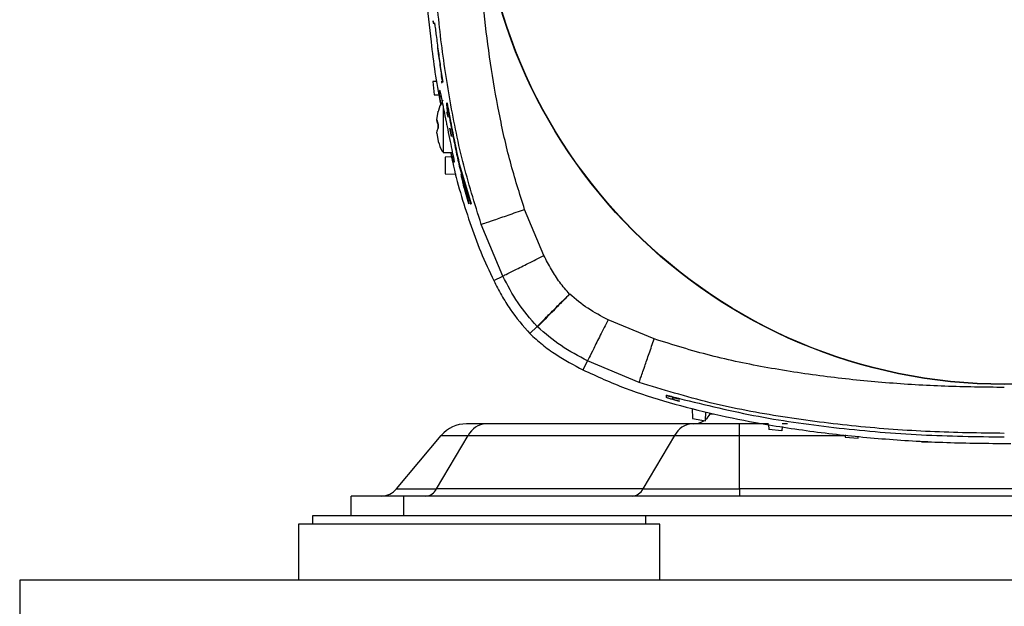
# Model space of a CAD drawing. Units: inches. Extents: x 0.4 to 10.6, y 0.4 to 8.1.
# Drawn here: x 7.2 to 7.5, y 2.3 to 2.5 of the extents above; entities that cross this region are included whole.
import ezdxf

# ---------------------------------------------------------------- set-up
doc = ezdxf.new("R2010")
doc.units = ezdxf.units.IN
doc.header["$MEASUREMENT"] = 0

msp = doc.modelspace()

# ---------------------------------------------------------------- linework, layer by layer
at = {"color": 7, "linetype": 'Continuous', "lineweight": 25}
for p, q in [((7.35652030467194, 2.451596832941173), (7.356437934631537, 2.452266343443063)), ((7.356437934631458, 2.452266343443059), (7.35653474255881, 2.451423562026214)), ((7.357549921831238, 2.434123402583598), (7.356255117106238, 2.434078187006259)), ((7.356255117106238, 2.434078187006259), (7.35671592104205, 2.430141179170652)), ((7.359256777020563, 2.433867626954878), (7.358920472475583, 2.435557970759609)), ((7.359045053501404, 2.433587336165753), (7.359045679299469, 2.433587336165753)), ((7.35671592104205, 2.430141179170652), (7.358155141855065, 2.430090920471113)), ((7.357507562261236, 2.422636511746674), (7.357918061670098, 2.425137224470371)), ((7.357507563348553, 2.422636511774485), (7.357918061668753, 2.42513722447013)), ((7.357918061668753, 2.42513722447013), (7.357918061669468, 2.425170703684271)), ((7.359363025977838, 2.426786730146885), (7.359363025983478, 2.412769131879502)), ((7.360429521106592, 2.424971578423975), (7.360791331771346, 2.423413042719583)), ((7.357507563348553, 2.422636511774485), (7.357918061664318, 2.421192723904044)), ((7.357507563348659, 2.418649777554755), (7.357918061668738, 2.416149064788086)), ((7.357507563353166, 2.418649777483864), (7.357918061669994, 2.416149064787882)), ((7.357918061674614, 2.420093565354025), (7.35791806167456, 2.421192723904173)), ((7.357918061664318, 2.421192723904044), (7.357918061664265, 2.420093565353895)), ((7.361909030330662, 2.417572929323071), (7.361398930962149, 2.420123806446934)), ((7.361398930962149, 2.420123806446934), (7.361909030330678, 2.417572929323011)), ((7.357918061668738, 2.416149064788086), (7.357918061669369, 2.416115585574024)), ((7.359363025983487, 2.412769128881058), (7.362170145987276, 2.412769128881058)), ((7.361900450537106, 2.411486701535998), (7.360017531077041, 2.411388021985585)), ((7.360017531077041, 2.411388021985585), (7.360017531077041, 2.406466755103696)), ((7.364283881542775, 2.409106249769442), (7.367828770606382, 2.397414802677777)), ((7.367828770606316, 2.397414802677773), (7.364283881542744, 2.409106249769438)), ((7.364360487135182, 2.408109413542319), (7.367626534636069, 2.397414802677906)), ((7.360017531077041, 2.406466755103696), (7.363257528682715, 2.4062969540243)), ((7.364766737337455, 2.406285922727896), (7.365592420128222, 2.403479120420625)), ((7.367074077962839, 2.3974148026779), (7.365849548322503, 2.401578003557827)), ((7.367626534636069, 2.397414802677906), (7.367828770606316, 2.397414802677773)), ((7.38958291996897, 2.381929007614523), (7.383826009814049, 2.395768137710979)), ((7.377263554042166, 2.375765229284037), (7.370815954029101, 2.391241838350381)), ((7.374552351257138, 2.374401221239222), (7.377263552638865, 2.375765232087446)), ((7.397300670709718, 2.37038685535094), (7.397333991162474, 2.370353942501727)), ((7.422681983745743, 2.356912260735979), (7.408842841232553, 2.362669150438145)), ((7.387560330118545, 2.360646504298502), (7.385414647938182, 2.358500832579002)), ((7.387560319759602, 2.360646514844391), (7.387665156702181, 2.360542629484607)), ((7.402679044651673, 2.35034973867453), (7.401315036719283, 2.347638535833314)), ((7.418155906234514, 2.343902050618045), (7.402679044651673, 2.35034973867453)), ((7.426297121982552, 2.340053288010805), (7.426297121982552, 2.339954530571008)), ((7.426297121982552, 2.339954530571008), (7.426297121982554, 2.339387512584268)), ((7.428265625919562, 2.338821941351922), (7.42826562591956, 2.339388959338661)), ((7.430234276293354, 2.339038222065808), (7.430234776628441, 2.338946019245)), ((7.430234263014427, 2.338289849953244), (7.430234776628568, 2.338224359991218)), ((7.434063256675105, 2.336103095778787), (7.434171137723061, 2.333013786765091)), ((7.434171137723061, 2.333013786765091), (7.438108145552342, 2.332396081709097)), ((7.438108145552342, 2.332396081709097), (7.438200653751187, 2.335045169859836)), ((7.434148281714697, 2.331469919286373), (7.372241913197374, 2.331469919286373)), ((7.456996754603519, 2.331469919286373), (7.44830205947139, 2.331469919286373)), ((7.44830206200387, 2.327954049302982), (7.44830206200387, 2.331469919286373)), ((7.4570047730001, 2.331240302457219), (7.457054995989976, 2.329802104187855)), ((7.460992003864442, 2.329341300148787), (7.457054995989976, 2.329802104187855)), ((7.461037172538357, 2.330634761735446), (7.460992003864442, 2.329341300148787)), ((7.462652798243344, 2.331469919286373), (7.461066336882682, 2.331469919286373)), ((7.34539020385004, 2.311925897969236), (7.358839419722581, 2.327954049302901)), ((7.357400434223254, 2.311925897969236), (7.366910465968358, 2.327954049302885)), ((7.358839419722545, 2.32795404930293), (7.366910465968246, 2.32795404930293)), ((7.366910465968219, 2.327954049302933), (7.428816832694794, 2.327954049302933)), ((7.428816832694814, 2.327954049302911), (7.419306800949744, 2.311925897969316)), ((7.428816832694753, 2.327954049302982), (7.44830206200387, 2.327954049302982)), ((7.44830206200387, 2.311925897969362), (7.44830206200387, 2.327954049302902)), ((7.479916323653665, 2.328142100409585), (7.479938854258266, 2.32749690830963)), ((7.479938854258266, 2.32749690830963), (7.483875862109663, 2.327190868027442)), ((7.483875862109663, 2.327190868027442), (7.483894885981162, 2.32773564042038)), ((7.502822712525859, 2.326087574332459), (7.506759720399875, 2.325934899758968)), ((7.525706570793576, 2.325567688324378), (7.529643578667592, 2.325567688324361)), ((7.347556923736155, 2.309816375979286), (7.331808892240091, 2.309816375979286)), ((7.331808892240091, 2.303910864168262), (7.331808892240091, 2.309816375979286)), ((7.34539020385004, 2.311925897969236), (7.357400434223254, 2.311925897969236)), ((7.347556923736155, 2.303910864168262), (7.347556923736155, 2.309816375979286)), ((7.707793144208595, 2.309816375979286), (7.347556923736155, 2.309816375979286)), ((7.419306800949744, 2.311925897969316), (7.35740043422317, 2.311925897969316)), ((7.419306800949706, 2.311925897969362), (7.44830206200387, 2.311925897969362)), ((7.44830206200387, 2.311925897969396), (7.44830206200387, 2.309816375979286)), ((7.607048005940878, 2.311925897969334), (7.44830206200387, 2.311925897969334)), ((7.320194719011744, 2.303910864168263), (7.320194719011744, 2.301360864168263)), ((7.410544728382828, 2.303910864168262), (7.320194719011744, 2.303910864168263)), ((7.644805339561921, 2.303910864168262), (7.410544728382828, 2.303910864168262)), ((7.420194719011745, 2.301360864168263), (7.420194719011745, 2.303910864168262)), ((7.316060860744028, 2.301360864168263), (7.316060860744028, 2.284628580703696)), ((7.424328577279461, 2.301360864168263), (7.316060860744028, 2.301360864168263)), ((7.424328577279461, 2.284628580703695), (7.424328577279461, 2.301360864168263)), ((8.610352199326705, 2.284628580703696), (7.232399443421194, 2.284628580703696)), ((7.232399443421194, 2.284628580703696), (7.232399443421194, 2.268880549207633))]:
    msp.add_line(p, q, dxfattribs=at)
at = {"color": 1, "linetype": 'Continuous', "lineweight": 25}
for p, q in [((7.43944988500987, 2.334422675191866), (7.44034459837482, 2.334422675191866)), ((7.44830206200387, 2.32795404930293), (7.479922890543014, 2.32795404930293))]:
    msp.add_line(p, q, dxfattribs=at)
at = {"color": 7, "linetype": 'Continuous', "lineweight": 25}
for radius in [0.1574803000078648, 0.1573856080116314]:
    msp.add_circle((7.52767507473849, 2.500761259370899), radius, dxfattribs=at)
for centre, radius, start, end in [((7.434335561759186, 2.337375431097397), 0.005905511811023945, 310.1980518498391, 329.9999999997863), ((7.366379227233594, 2.321627399601334), 0.009842519685039353, 90, 140.0000000003213), ((7.372644399653591, 2.325059366058467), 0.006423175740528995, 93.59258276096834, 153.2138147077664), ((7.434550766380115, 2.325059366058504), 0.006423175740491096, 93.59258276089432, 153.2138147079423), ((7.434335561759186, 2.337375431097397), 0.005905511811023654, 270.0000000000008, 302.593738503243), ((7.340866319343437, 2.31572188779031), 0.005905511811023612, 270.0000000000008, 319.9999999992944), ((7.353960074011987, 2.313662707915988), 0.003853905444274623, 273.5925827608291, 333.2138147067952), ((7.415866440738474, 2.313662707916022), 0.003853905444308975, 273.5925827609558, 333.2138147083384)]:
    msp.add_arc(centre, radius, start, end, dxfattribs=at)
for points, knots in [([(7.352478224344804, 2.500761259370804), (7.352618597932089, 2.491620719536758), (7.352899864165326, 2.473305840943416), (7.35531319472826, 2.448993619414027), (7.35729721047264, 2.433535820533232), (7.358608665426853, 2.427279376075404), (7.358665924051642, 2.427006217317973)], [0, 0, 0, 0, 0.3699193735355626, 0.741206595959888, 0.9887009810195602, 1, 1, 1, 1]), ([(7.370815954029101, 2.391241838350381), (7.368858779162842, 2.397518801641782), (7.364940268438187, 2.41008607317161), (7.361123693777356, 2.429488136189392), (7.358242886342486, 2.449055025236802), (7.357158518890865, 2.462199818760693), (7.356616188236021, 2.468773996608756)], [0, 0, 0, 0, 0.2494402767616877, 0.4994108684424171, 0.7496376056660919, 1, 1, 1, 1]), ([(7.383826009814049, 2.395768137710979), (7.382326177597196, 2.400484768566308), (7.379299953924864, 2.41000155303571), (7.376064608880014, 2.424694538541664), (7.373495366111102, 2.439611851275649), (7.371568588939044, 2.45463989709348), (7.370760798449349, 2.464706261043842), (7.370357354229994, 2.469733822518656)], [0, 0, 0, 0, 0.1968921586838234, 0.3972709112463239, 0.598110868321692, 0.7992798268038538, 0.9999999999999999, 0.9999999999999999, 0.9999999999999999, 0.9999999999999999]), ([(7.356752699567672, 2.451679619361772), (7.356758944002919, 2.451707301754757), (7.356771253464397, 2.451761871197256), (7.356838525658811, 2.451393332894003), (7.356935235899871, 2.450734276071637), (7.357090830671494, 2.449560961752552), (7.357406422168673, 2.447030874789879), (7.357886470837782, 2.443298241103169), (7.358533809004403, 2.438609370485103), (7.359012298043905, 2.435471095683686), (7.359256777020563, 2.433867626954878)], [0, 0, 0, 0, 0.05127475458781989, 0.1010763330157474, 0.1529352453395501, 0.2100175015835861, 0.3091474333659758, 0.5336872495020168, 0.7617423710216303, 1, 1, 1, 1]), ([(7.356766676272448, 2.451682891996932), (7.35677012727793, 2.451692184757324), (7.356780525399998, 2.451720184497524), (7.356839375872829, 2.451385456916726), (7.356934980670396, 2.450736610580914), (7.35709097114081, 2.449559834651938), (7.357407552485403, 2.447020226237658), (7.357889422834258, 2.44329069740903), (7.358534834306345, 2.438599172548894), (7.359012134951377, 2.43547098838764), (7.359256777020584, 2.433867626954879)], [0, 0, 0, 0, 0.02540860126784868, 0.07655790145238586, 0.1298202107490809, 0.1884472172018244, 0.2902597861627291, 0.5225759594919582, 0.7552946840200073, 1, 1, 1, 1]), ([(7.357637581547865, 2.444528329304269), (7.357641109876491, 2.444510332025046), (7.357652083107851, 2.44445435982697), (7.35768638847212, 2.444234985689136), (7.357782124209133, 2.443572279590727), (7.358085948770301, 2.441340606405821), (7.358473917842857, 2.438559825274088), (7.358812294825787, 2.436285168604188), (7.358920472475583, 2.435557970759609)], [0, 0, 0, 0, 0.01569719388860336, 0.04881884837828386, 0.09781371987599428, 0.2567763175175259, 0.7623946210902279, 1, 1, 1, 1]), ([(7.358979184025461, 2.433787852285425), (7.359005440399542, 2.433696094217178), (7.359058473954557, 2.433510758018606), (7.359065540253511, 2.433657130631215), (7.359017195809311, 2.434051075069546), (7.359002527172737, 2.434170605408381)], [0, 0, 0, 0, 0.40583439661904, 0.8197186989184838, 1, 1, 1, 1]), ([(7.358782163596734, 2.427281398235384), (7.358767797068686, 2.427366260283729), (7.35857131007602, 2.428526894823678), (7.35835459120212, 2.43016179742643), (7.358282467114561, 2.430953000991614), (7.358246685707484, 2.431345524180531)], [0, 0, 0, 0, 0.03822971448496661, 0.5228571304680397, 1, 1, 1, 1]), ([(7.358289569375474, 2.431465466557864), (7.358294538247947, 2.431502155194474), (7.358313893370362, 2.431645067506427), (7.358551856049966, 2.430652385479617), (7.358983921060838, 2.428590013867237), (7.359583161873105, 2.425562612864715), (7.360139711295492, 2.422752607181456), (7.360474393528073, 2.421087588790565), (7.360563723317277, 2.420643179953163)], [0, 0, 0, 0, 0.07228003512626521, 0.2815505803013153, 0.492146490613308, 0.705193919218865, 0.9213135252225443, 1, 1, 1, 1]), ([(7.359372078841862, 2.428464366986391), (7.359286474140186, 2.428336132449262), (7.358665870570738, 2.42740647777013), (7.358169358033902, 2.426263619642116), (7.357952159947438, 2.425227131007505), (7.357932659031681, 2.425134070898757)], [0, 0, 0, 0, 0.1271276326508295, 0.9216300162714653, 1, 1, 1, 1]), ([(7.3609747736014, 2.423708053311568), (7.360853198700548, 2.424522674640833), (7.360609758062044, 2.426153866072171), (7.360461143261082, 2.427469979280583), (7.360468411014364, 2.427797131472739), (7.36052421908846, 2.427687601574363), (7.360647804457586, 2.427155797737954), (7.360800104204189, 2.426416454826298), (7.360989341393758, 2.425454871539702), (7.361265952650571, 2.424010185272109), (7.3619271075276, 2.4204893244603), (7.362974997644551, 2.415129249303757), (7.36383097364008, 2.41119036440375), (7.364283881542744, 2.409106249769438)], [0, 0, 0, 0, 0.1293696661847741, 0.2590488161485033, 0.3033570024071277, 0.3480296757935462, 0.3770968733828701, 0.4061798922487957, 0.4360026104626841, 0.4709305878059521, 0.5347423354075951, 0.7538261888532719, 1, 1, 1, 1]), ([(7.360486095978374, 2.427722912731432), (7.360501333164769, 2.427705632995398), (7.360527700559548, 2.427675731043038), (7.360648356635853, 2.427152701076141), (7.360799953037685, 2.426417302580994), (7.360989389233886, 2.425454603248491), (7.361265926722715, 2.424010330677955), (7.361927139870415, 2.420489143079326), (7.3629749845654, 2.415129322653135), (7.363830969114375, 2.411190389784541), (7.364283881542775, 2.409106249769442)], [0, 0, 0, 0, 0.0575237554992226, 0.09954275882655093, 0.1415846330987586, 0.1846958030700581, 0.2351870412327444, 0.3274321235654393, 0.6441356908304039, 1, 1, 1, 1]), ([(7.35791806167456, 2.421192723904173), (7.35778410651189, 2.421517776336488), (7.357587318760384, 2.421995296844103), (7.357526864706149, 2.42248132670888), (7.357507562261236, 2.422636511746674)], [0, 0, 0, 0, 0.680708843138761, 1, 1, 1, 1]), ([(7.361122275511213, 2.42381351954118), (7.361123294158196, 2.423820917636275), (7.361126565089192, 2.423844673322935), (7.361163301028593, 2.423712794714135), (7.361223432686504, 2.423458712113222), (7.361300938084717, 2.423094515191875), (7.361426895996892, 2.422467294894597), (7.361738283237636, 2.420856066063729), (7.362392779490141, 2.417461580194096), (7.363321771509002, 2.412851563900858), (7.364013789291753, 2.4096922272221), (7.364360487135182, 2.408109413542319)], [0, 0, 0, 0, 0.01344535784116286, 0.04317377700700003, 0.06457695337035482, 0.08615053488428588, 0.1087638952097434, 0.1595523353348098, 0.326295766972359, 0.6624771638514588, 0.9999999999999999, 0.9999999999999999, 0.9999999999999999, 0.9999999999999999]), ([(7.357507563348659, 2.418649777554755), (7.357526865372495, 2.418804962579341), (7.357587318113473, 2.41929099244721), (7.357784106240336, 2.419768512926748), (7.357918061664265, 2.420093565353895)], [0, 0, 0, 0, 0.319291127653917, 0.9999999999999999, 0.9999999999999999, 0.9999999999999999, 0.9999999999999999]), ([(7.360563723317277, 2.420643179953163), (7.360815809034985, 2.419399447941112), (7.361320054960101, 2.416911616402241), (7.362005217763867, 2.4136057953005), (7.362493069680584, 2.411190046331015), (7.362727137224461, 2.409888218487202), (7.362664977608942, 2.409928279100511), (7.362642124367953, 2.409943007551491)], [0, 0, 0, 0, 0.221178369744738, 0.4424220962676695, 0.6615277547578373, 0.875559272305995, 1, 1, 1, 1]), ([(7.357924158463313, 2.416151524962457), (7.358233828704178, 2.415146876422262), (7.35858975461077, 2.413992162809875), (7.35925887245696, 2.41300145893099), (7.359345830137908, 2.412872708349452)], [0, 0, 0, 0, 0.8700413067085293, 0.9999999999999999, 0.9999999999999999, 0.9999999999999999, 0.9999999999999999]), ([(7.36163317123223, 2.412769128881058), (7.361833897835765, 2.411784493348228), (7.363278235290243, 2.404699503346709), (7.366307068607833, 2.394745579263517), (7.370533914401248, 2.382952045116278), (7.373213039970027, 2.377251139091199), (7.374552351257138, 2.374401221239222)], [0, 0, 0, 0, 0.0742912945894475, 0.5345664073827125, 0.7673268952909912, 1, 1, 1, 1]), ([(7.362614231268828, 2.4098966577792), (7.362519750893192, 2.410152261288039), (7.362340891714026, 2.410636139908077), (7.36195612667074, 2.412085416539699), (7.36177460948977, 2.412769128881058)], [0, 0, 0, 0, 0.5282388976394466, 1, 1, 1, 1]), ([(7.365849548322489, 2.401578003557823), (7.365708799347447, 2.402203393833855), (7.365495669454791, 2.4031503944238), (7.365103715585297, 2.404832822832585), (7.364879355436431, 2.405800296878517), (7.364766737337455, 2.406285922727896)], [0, 0, 0, 0, 0.4919946366452558, 0.7450055253623499, 1, 1, 1, 1]), ([(7.365849548322501, 2.401578003557827), (7.365708799347467, 2.402203393833859), (7.365495669454823, 2.403150394423802), (7.365103715585324, 2.404832822832587), (7.364879355436443, 2.405800296878518), (7.364766737337463, 2.406285922727897)], [0, 0, 0, 0, 0.4919946366452266, 0.7450055253623399, 1, 1, 1, 1]), ([(7.365592420128222, 2.403479120420625), (7.365884932838386, 2.402284664389529), (7.366327762467187, 2.40047639930398), (7.366795556811868, 2.398581363814366), (7.366980990387411, 2.397804691730868), (7.36707407796284, 2.397414802677908)], [0, 0, 0, 0, 0.4921526249185804, 0.7450608354210208, 1, 1, 1, 1]), ([(7.365592420128255, 2.403479120420629), (7.365884932838415, 2.402284664389532), (7.366327762467207, 2.400476399303981), (7.366795556811873, 2.398581363814368), (7.366980990387412, 2.397804691730864), (7.367074077962839, 2.3974148026779)], [0, 0, 0, 0, 0.4921526249185053, 0.7450608354209232, 1, 1, 1, 1]), ([(7.370815288073983, 2.391241606153506), (7.371047914550157, 2.391322538703252), (7.371513184731921, 2.39148440979699), (7.37453922988908, 2.39253719435462), (7.37879472814295, 2.394017715213318), (7.382148953873596, 2.395184676464513), (7.383826009945981, 2.395768137331405)], [0, 0, 0, 0, 0.2499897934085332, 0.4999981022397829, 0.7500075170308927, 1, 1, 1, 1]), ([(7.377263758421079, 2.375765331567583), (7.377484026140856, 2.375875535761941), (7.377924576701588, 2.376095951716076), (7.380789758734802, 2.377529493912927), (7.38481904709423, 2.379545480741737), (7.387995000911999, 2.381134517953774), (7.38958291996897, 2.381929007614522)], [0, 0, 0, 0, 0.2499920498039691, 0.5000012613352081, 0.7500097384460491, 1, 1, 1, 1]), ([(7.397300670709718, 2.37038685535094), (7.396287948436231, 2.371533540045033), (7.394256662521664, 2.373833523494135), (7.3917752114365, 2.377777763354209), (7.390320406698025, 2.380532529273758), (7.38958291996897, 2.381929007614523)], [0, 0, 0, 0, 0.3289673884187334, 0.6598322560296298, 0.9999999999999999, 0.9999999999999999, 0.9999999999999999, 0.9999999999999999]), ([(7.374552351257138, 2.374401221239222), (7.375321361128218, 2.37293527866817), (7.376859427234208, 2.370003305143962), (7.380207928412696, 2.364484931350912), (7.383356078759366, 2.360866752470508), (7.385414647938181, 2.358500832579002)], [0, 0, 0, 0, 0.25710273651711, 0.5142209738331692, 1, 1, 1, 1]), ([(7.38756031978595, 2.360646514870873), (7.385566529788482, 2.362952165077119), (7.381551945352645, 2.367594693851079), (7.378699413743845, 2.373029531508358), (7.377263554042183, 2.375765229284003)], [0, 0, 0, 0, 0.4966367078174362, 1, 1, 1, 1]), ([(7.387560319785872, 2.360646514870795), (7.38762699382313, 2.360713158508969), (7.387757636811311, 2.360843741932326), (7.388528893873968, 2.361614816453624), (7.389618373073271, 2.362704247760639), (7.391374566825474, 2.364460528363625), (7.393958634769476, 2.367044836814383), (7.396226038018233, 2.369312228255615), (7.397300670709718, 2.37038685535094)], [0, 0, 0, 0, 0.1459957807052041, 0.28606824841216, 0.4202064506010315, 0.548409040617079, 0.7859690778876091, 1, 1, 1, 1]), ([(7.397333991162474, 2.370353942501727), (7.396087679646898, 2.369089270642254), (7.393594971307771, 2.366559840358595), (7.390432538700047, 2.363350811469985), (7.388183779538847, 2.361068910520105), (7.387838026771214, 2.36071805222433), (7.387665156721726, 2.360542629504306)], [0, 0, 0, 0, 0.2499921678630048, 0.5000014472796106, 0.7500098838125142, 1, 1, 1, 1]), ([(7.408842841232553, 2.362669150438145), (7.406783035061274, 2.36374057334532), (7.402666159236823, 2.365881995740213), (7.399110592716717, 2.368863954291263), (7.397333991162474, 2.370353942501727)], [0, 0, 0, 0, 0.5003323537342284, 0.9999999999999999, 0.9999999999999999, 0.9999999999999999, 0.9999999999999999]), ([(7.408842841232553, 2.362669150438145), (7.408048349819362, 2.361081226583106), (7.406459309145587, 2.357905263255345), (7.404443315386575, 2.353875957856582), (7.403009767639359, 2.351010762593072), (7.402789350736127, 2.350570210035866), (7.402679146070396, 2.350349941324201)], [0, 0, 0, 0, 0.2499902850613505, 0.4999987720644376, 0.7500079740614748, 1, 1, 1, 1]), ([(7.402679044651641, 2.350349738674547), (7.399965755888796, 2.351773741931468), (7.394574860521642, 2.35460302153697), (7.389958257638522, 2.358571568797324), (7.387665234768029, 2.360542708585825)], [0, 0, 0, 0, 0.5033094834997606, 0.9999999999999999, 0.9999999999999999, 0.9999999999999999, 0.9999999999999999]), ([(7.385414647938182, 2.358500832579002), (7.386633194533503, 2.357374954725692), (7.389069591816948, 2.355123842003515), (7.394342999783188, 2.351392802670792), (7.398558961538006, 2.349122613119409), (7.401315036719283, 2.347638535833314)], [0, 0, 0, 0, 0.2573194423156105, 0.5144919305036626, 1, 1, 1, 1]), ([(7.418155774923497, 2.343901674004286), (7.41825527162659, 2.344187677302008), (7.418454273114381, 2.344759707128032), (7.419667333905394, 2.348246650555697), (7.421141544944244, 2.352484270361519), (7.42216851435235, 2.355436294011075), (7.422681983407677, 2.356912260853587)], [0, 0, 0, 0, 0.2796221237619022, 0.5592669597945816, 0.7796401956871586, 1, 1, 1, 1]), ([(7.527675945284103, 2.342373660276137), (7.521738164042474, 2.342440197884969), (7.509862124556384, 2.342573278447834), (7.492150521053347, 2.343665601502758), (7.474418557358001, 2.34545714261129), (7.456889740219087, 2.34812209432964), (7.439484820689877, 2.351657740271391), (7.428290712445002, 2.355158320027719), (7.422681983745743, 2.356912260735979)], [0, 0, 0, 0, 0.1673679345212835, 0.3347493142968473, 0.5000275498464171, 0.6695819778650699, 0.8344463888537612, 1, 1, 1, 1]), ([(7.401315036719283, 2.347638535833314), (7.405513277907583, 2.345724846221184), (7.413913793978939, 2.341895628312719), (7.427242761326497, 2.337715246317563), (7.44085888656929, 2.334231786679256), (7.456080884692307, 2.33121637018714), (7.472780574273082, 2.328724827387001), (7.490973679343517, 2.326893264772691), (7.509287197434191, 2.325770304382598), (7.52154247177198, 2.325633077848144), (7.527675074738585, 2.325564408977167)], [0, 0, 0, 0, 0.1070162388011603, 0.2141352994322367, 0.3236852975092744, 0.4332565733875315, 0.5742155961257067, 0.7155066469349411, 0.8576380476766484, 1, 1, 1, 1]), ([(7.52767507473825, 2.328598854644436), (7.520262989497687, 2.328700440699896), (7.505440414363271, 2.32890359094585), (7.483257455238053, 2.330556274190239), (7.461218171693672, 2.333364514423575), (7.439357586003187, 2.337384763528707), (7.425217837527178, 2.341731249335239), (7.418155906234514, 2.343902050618045)], [0, 0, 0, 0, 0.2002630688702647, 0.4004830339421795, 0.600606287850484, 0.8005275016943959, 0.9999999999999999, 0.9999999999999999, 0.9999999999999999, 0.9999999999999999]), ([(7.426297121982552, 2.340053288010805), (7.426337785089884, 2.340052932434261), (7.426419092533097, 2.340052221445319), (7.427052453771839, 2.33989744147422), (7.427992014569765, 2.339649914566832), (7.429106630991378, 2.339347751166459), (7.429886401664837, 2.339133710709902), (7.430234276293354, 2.339038222065808)], [0, 0, 0, 0, 0.2036734807397716, 0.4072529389972511, 0.6136968113284191, 0.8276607689562546, 1, 1, 1, 1]), ([(7.426297121982552, 2.339954530571008), (7.426337850216957, 2.339953800618499), (7.426419288029253, 2.339952341047853), (7.427053603934555, 2.339797880528376), (7.427994465409584, 2.339551725747238), (7.429109122718896, 2.33925210124091), (7.429888061089297, 2.339040296343258), (7.430234776628441, 2.338946019245)], [0, 0, 0, 0, 0.2038745954501254, 0.4076558013937851, 0.6142847441736484, 0.8283131529251083, 1, 1, 1, 1]), ([(7.430234776960882, 2.338172812810282), (7.429777152441759, 2.338299619683531), (7.428861767606863, 2.338553271059018), (7.427651878423308, 2.338914758315365), (7.426762409888594, 2.339198777975861), (7.426346172519638, 2.33934916377051), (7.426309573155644, 2.339377777976937), (7.426297121982554, 2.339387512584268)], [0, 0, 0, 0, 0.2254246320012352, 0.4509161570734102, 0.6738387101425994, 0.889039310189953, 0.9999999999999999, 0.9999999999999999, 0.9999999999999999, 0.9999999999999999]), ([(7.42826562591956, 2.339388959338661), (7.428286060310631, 2.339388799241087), (7.428326920840458, 2.339388479110591), (7.428645230024534, 2.339313936175359), (7.429116911407368, 2.33919384346712), (7.429674080269496, 2.339046519544763), (7.430062319299572, 2.338941238441199), (7.430234776960331, 2.338894472064209)], [0, 0, 0, 0, 0.2043344799756059, 0.4085864406083399, 0.6154124412650723, 0.8291643405267107, 0.9999999999999999, 0.9999999999999999, 0.9999999999999999, 0.9999999999999999]), ([(7.42826562591956, 2.338892756420704), (7.4282864830847, 2.338880940853806), (7.428328181162851, 2.338857318926825), (7.428650658693762, 2.338750271873769), (7.429128922103098, 2.338603724908309), (7.429685824068065, 2.338441687817567), (7.430070125923627, 2.338335292067609), (7.430234263014426, 2.338289849953244)], [0, 0, 0, 0, 0.2054684462712455, 0.4107767893407958, 0.6203966489217444, 0.8378696620850113, 1, 1, 1, 1]), ([(7.430234776628568, 2.338224359991218), (7.430006199074159, 2.338287467653751), (7.429548963306248, 2.338413705247874), (7.428944100130744, 2.338591147539207), (7.428499344086405, 2.338729580059904), (7.428290437863628, 2.338802894006164), (7.428271955718943, 2.338817082164869), (7.428265625919562, 2.338821941351922)], [0, 0, 0, 0, 0.2252432630566472, 0.4505660086220415, 0.673058376253404, 0.8880284229553979, 1, 1, 1, 1]), ([(7.430234276293354, 2.339038222065808), (7.438103808799689, 2.337128328591478), (7.453895359366643, 2.333295803679344), (7.478207000021498, 2.329997227748597), (7.502828925238838, 2.327892429692601), (7.519384302046667, 2.32764640511597), (7.527675074738586, 2.327523198385906)], [0, 0, 0, 0, 0.2467960089546116, 0.4952380147094403, 0.7472200764656536, 1, 1, 1, 1]), ([(7.372241913197374, 2.331469919286373), (7.371375554174472, 2.331469919286373), (7.369625863157541, 2.331469919286373), (7.367797232033688, 2.331469919286373), (7.366598486269692, 2.331469919286373), (7.366451839393677, 2.331469919286373), (7.366379227233594, 2.331469919286373)], [0, 0, 0, 0, 0.2475748616525408, 0.4999999999999993, 0.7524251383474543, 1, 1, 1, 1]), ([(7.44830205947139, 2.331469919286373), (7.447004230467004, 2.331469919286373), (7.44438314649321, 2.331469919286373), (7.440598325314346, 2.331469919286373), (7.437074411227299, 2.331469919286373), (7.435117329961797, 2.331469919286373), (7.434148281714697, 2.331469919286373)], [0, 0, 0, 0, 0.2475748616527237, 0.5000000000000041, 0.7524251383472833, 1, 1, 1, 1])]:
    msp.add_open_spline(points, degree=3, knots=knots, dxfattribs=at)

doc.saveas('drawing.dxf')
